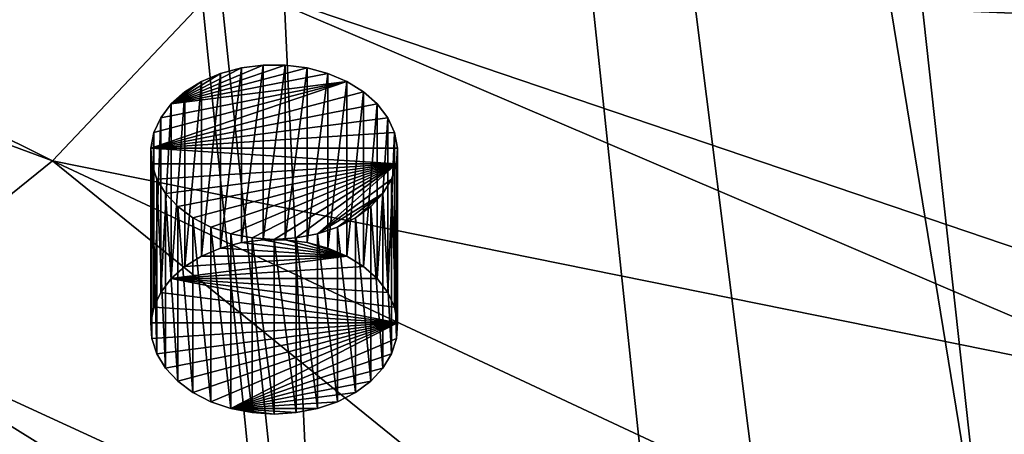
# Model space of a CAD drawing. Extents: x -50 to 50, y -236 to 0.
# Drawn here: x 26 to 40, y -219 to -214 of the extents above; entities that cross this region are included whole.
import ezdxf

# ---------------------------------------------------------------- set-up
doc = ezdxf.new("R2010")
doc.units = 0
doc.layers.add('L2', color=7, linetype='CONTINUOUS')
doc.layers.add('L9', color=7, linetype='CONTINUOUS')

msp = doc.modelspace()

# ---------------------------------------------------------------- linework, layer by layer
at = {"layer": 'L2', "color": 7}
for points in [[(30.43391, -136.1064, -41.67536), (46.37875, -213.7327, -118.7829), (33.37827, -131.9252, -45.85654)], [(46.37875, -213.7327, -118.7829), (46.75095, -212.9574, -119.5582), (33.37827, -131.9252, -45.85654)], [(39.82634, -221.7577, -110.7579), (30.43391, -136.1064, -41.67536), (26.45317, -139.8338, -37.94795)], [(42.61659, -218.8049, -113.7107), (30.43391, -136.1064, -41.67536), (39.82634, -221.7577, -110.7579)], [(42.61659, -218.8049, -113.7107), (43.47448, -217.897, -114.6185), (30.43391, -136.1064, -41.67536)], [(30.43391, -136.1064, -41.67536), (43.47448, -217.897, -114.6185), (46.37875, -213.7327, -118.7829)], [(30.55982, -228.3101, -104.2054), (26.45317, -139.8338, -37.94795), (21.57158, -142.9805, -34.80121)], [(35.49676, -225.2487, -107.2669), (26.45317, -139.8338, -37.94795), (30.55982, -228.3101, -104.2054)], [(39.82634, -221.7577, -110.7579), (26.45317, -139.8338, -37.94795), (37.02443, -224.0169, -108.4987)], [(37.02443, -224.0169, -108.4987), (26.45317, -139.8338, -37.94795), (35.49676, -225.2487, -107.2669)], [(30.55982, -228.3101, -104.2054), (21.57158, -142.9805, -34.80121), (30.23904, -228.4617, -104.0539)], [(30.23904, -228.4617, -104.0539), (21.57158, -142.9805, -34.80121), (25.1, -230.8898, -101.6258)], [(26.57578, -215.5603, -118.9395), (11.85, -210.1157, -125.5755), (13.29536, -208.9503, -126.7409)], [(26.57578, -215.5603, -118.9395), (13.29536, -208.9503, -126.7409), (29.01015, -212.9841, -121.5157)], [(23.68669, -217.8898, -116.61), (11.85, -210.1157, -125.5755), (26.57578, -215.5603, -118.9395)], [(30.94815, -210.2053, -124.2945), (46.37875, -213.7327, -118.7829), (29.01015, -212.9841, -121.5157)], [(30.94815, -210.2053, -124.2945), (46.75095, -212.9574, -119.5582), (46.37875, -213.7327, -118.7829)], [(29.01015, -212.9841, -121.5157), (42.61659, -218.8049, -113.7107), (26.57578, -215.5603, -118.9395)], [(46.37875, -213.7327, -118.7829), (43.47448, -217.897, -114.6185), (29.01015, -212.9841, -121.5157)], [(29.01015, -212.9841, -121.5157), (43.47448, -217.897, -114.6185), (42.61659, -218.8049, -113.7107)], [(26.57578, -215.5603, -118.9395), (37.02443, -224.0169, -108.4987), (23.68669, -217.8898, -116.61)], [(42.61659, -218.8049, -113.7107), (39.82634, -221.7577, -110.7579), (26.57578, -215.5603, -118.9395)], [(26.57578, -215.5603, -118.9395), (39.82634, -221.7577, -110.7579), (37.02443, -224.0169, -108.4987)], [(23.68669, -217.8898, -116.61), (35.49676, -225.2487, -107.2669), (20.39231, -219.9327, -114.5671)], [(23.68669, -217.8898, -116.61), (37.02443, -224.0169, -108.4987), (35.49676, -225.2487, -107.2669)]]:
    msp.add_3dface(points, dxfattribs=at)
at = {"layer": 'L9', "color": 7}
for points in [[(30.18367, -214.242, -118.311), (29.87497, -214.2024, -118.3506), (28.2576, -214.7531, -117.7998)], [(28.2576, -214.7531, -117.7998), (29.87497, -214.2024, -118.3506), (29.56124, -214.2024, -118.3506)], [(28.2576, -214.7531, -117.7998), (29.56124, -214.2024, -118.3506), (29.25254, -214.242, -118.311)], [(28.2576, -214.7531, -117.7998), (30.4774, -214.3199, -118.233), (30.18367, -214.242, -118.311)], [(29.25254, -214.242, -118.311), (28.95881, -214.3199, -118.233), (28.2576, -214.7531, -117.7998)], [(28.95881, -216.7948, -120.7079), (28.95881, -214.3199, -118.233), (29.25254, -214.242, -118.311)], [(28.95881, -216.7948, -120.7079), (29.25254, -214.242, -118.311), (29.25254, -216.7169, -120.7858)], [(29.25254, -216.7169, -120.7858), (29.25254, -214.242, -118.311), (29.56124, -214.2024, -118.3506)], [(29.25254, -216.7169, -120.7858), (29.56124, -214.2024, -118.3506), (29.56124, -216.6772, -120.8255)], [(29.56124, -216.6772, -120.8255), (29.56124, -214.2024, -118.3506), (29.87497, -214.2024, -118.3506)], [(29.56124, -216.6772, -120.8255), (29.87497, -214.2024, -118.3506), (29.87497, -216.6772, -120.8255)], [(29.87497, -216.6772, -120.8255), (29.87497, -214.2024, -118.3506), (30.18367, -214.242, -118.311)], [(29.87497, -216.6772, -120.8255), (30.18367, -214.242, -118.311), (30.18367, -216.7169, -120.7858)], [(30.18367, -216.7169, -120.7858), (30.18367, -214.242, -118.311), (30.4774, -214.3199, -118.233)], [(28.2576, -214.7531, -117.7998), (30.74673, -214.4337, -118.1192), (30.4774, -214.3199, -118.233)], [(28.2576, -214.7531, -117.7998), (28.95881, -214.3199, -118.233), (28.68948, -214.4337, -118.1192)], [(28.68948, -216.9086, -120.5941), (28.68948, -214.4337, -118.1192), (28.95881, -214.3199, -118.233)], [(28.68948, -216.9086, -120.5941), (28.95881, -214.3199, -118.233), (28.95881, -216.7948, -120.7079)], [(30.18367, -216.7169, -120.7858), (30.4774, -214.3199, -118.233), (30.4774, -216.7948, -120.7079)], [(30.4774, -216.7948, -120.7079), (30.4774, -214.3199, -118.233), (30.74673, -214.4337, -118.1192)], [(27.96987, -215.3793, -117.1736), (30.983, -214.5797, -117.9733), (30.74673, -214.4337, -118.1192)], [(27.96987, -215.3793, -117.1736), (30.74673, -214.4337, -118.1192), (28.01198, -215.1595, -117.3935)], [(28.01198, -215.1595, -117.3935), (30.74673, -214.4337, -118.1192), (28.10893, -214.9485, -117.6045)], [(28.10893, -214.9485, -117.6045), (30.74673, -214.4337, -118.1192), (28.2576, -214.7531, -117.7998)], [(28.2576, -214.7531, -117.7998), (28.68948, -214.4337, -118.1192), (28.45322, -214.5797, -117.9733)], [(28.45322, -217.0545, -120.4481), (28.45322, -214.5797, -117.9733), (28.68948, -214.4337, -118.1192)], [(28.45322, -217.0545, -120.4481), (28.68948, -214.4337, -118.1192), (28.68948, -216.9086, -120.5941)], [(30.4774, -216.7948, -120.7079), (30.74673, -214.4337, -118.1192), (30.74673, -216.9086, -120.5941)], [(30.74673, -216.9086, -120.5941), (30.74673, -214.4337, -118.1192), (30.983, -214.5797, -117.9733)], [(31.17861, -214.7531, -117.7998), (30.983, -214.5797, -117.9733), (27.96987, -215.3793, -117.1736)], [(28.2576, -217.228, -120.2747), (28.2576, -214.7531, -117.7998), (28.45322, -214.5797, -117.9733)], [(28.2576, -217.228, -120.2747), (28.45322, -214.5797, -117.9733), (28.45322, -217.0545, -120.4481)], [(30.74673, -216.9086, -120.5941), (30.983, -214.5797, -117.9733), (30.983, -217.0545, -120.4481)], [(30.983, -217.0545, -120.4481), (30.983, -214.5797, -117.9733), (31.17861, -214.7531, -117.7998)], [(31.32728, -214.9485, -117.6045), (31.17861, -214.7531, -117.7998), (27.96987, -215.3793, -117.1736)], [(28.10893, -217.4233, -120.0793), (28.10893, -214.9485, -117.6045), (28.2576, -214.7531, -117.7998)], [(28.10893, -217.4233, -120.0793), (28.2576, -214.7531, -117.7998), (28.2576, -217.228, -120.2747)], [(30.983, -217.0545, -120.4481), (31.17861, -214.7531, -117.7998), (31.17861, -217.228, -120.2747)], [(31.17861, -217.228, -120.2747), (31.17861, -214.7531, -117.7998), (31.32728, -214.9485, -117.6045)], [(31.32728, -214.9485, -117.6045), (27.96987, -215.3793, -117.1736), (31.42423, -215.1595, -117.3935)], [(28.01198, -217.6343, -119.8684), (28.01198, -215.1595, -117.3935), (28.10893, -214.9485, -117.6045)], [(28.01198, -217.6343, -119.8684), (28.10893, -214.9485, -117.6045), (28.10893, -217.4233, -120.0793)], [(31.17861, -217.228, -120.2747), (31.32728, -214.9485, -117.6045), (31.32728, -217.4233, -120.0793)], [(31.32728, -217.4233, -120.0793), (31.32728, -214.9485, -117.6045), (31.42423, -215.1595, -117.3935)], [(27.96987, -217.8542, -119.6485), (27.96987, -215.3793, -117.1736), (28.01198, -215.1595, -117.3935)], [(27.96987, -217.8542, -119.6485), (28.01198, -215.1595, -117.3935), (28.01198, -217.6343, -119.8684)], [(27.96987, -215.3793, -117.1736), (31.46635, -215.3793, -117.1736), (31.42423, -215.1595, -117.3935)], [(31.32728, -217.4233, -120.0793), (31.42423, -215.1595, -117.3935), (31.42423, -217.6343, -119.8684)], [(31.42423, -217.6343, -119.8684), (31.42423, -215.1595, -117.3935), (31.46635, -215.3793, -117.1736)], [(27.98394, -218.0758, -119.4269), (27.98394, -215.6009, -116.952), (27.96987, -215.3793, -117.1736)], [(27.98394, -218.0758, -119.4269), (27.96987, -215.3793, -117.1736), (27.96987, -217.8542, -119.6485)], [(27.98394, -215.6009, -116.952), (31.45227, -215.6009, -116.952), (27.96987, -215.3793, -117.1736)], [(27.96987, -215.3793, -117.1736), (31.45227, -215.6009, -116.952), (31.46635, -215.3793, -117.1736)], [(31.42423, -217.6343, -119.8684), (31.46635, -215.3793, -117.1736), (31.46635, -217.8542, -119.6485)], [(31.46635, -217.8542, -119.6485), (31.46635, -215.3793, -117.1736), (31.45227, -215.6009, -116.952)], [(28.05376, -218.2921, -119.2106), (28.05376, -215.8172, -116.7357), (27.98394, -215.6009, -116.952)], [(28.05376, -218.2921, -119.2106), (27.98394, -215.6009, -116.952), (27.98394, -218.0758, -119.4269)], [(27.98394, -215.6009, -116.952), (28.05376, -215.8172, -116.7357), (31.45227, -215.6009, -116.952)], [(28.05376, -215.8172, -116.7357), (28.17706, -216.0212, -116.5317), (31.45227, -215.6009, -116.952)], [(31.45227, -215.6009, -116.952), (28.17706, -216.0212, -116.5317), (28.3499, -216.2063, -116.3466)], [(31.45227, -215.6009, -116.952), (28.3499, -216.2063, -116.3466), (28.56671, -216.3667, -116.1862)], [(28.56671, -216.3667, -116.1862), (28.82053, -216.4971, -116.0558), (31.45227, -215.6009, -116.952)], [(31.45227, -215.6009, -116.952), (28.82053, -216.4971, -116.0558), (29.1032, -216.5934, -115.9596)], [(31.45227, -215.6009, -116.952), (29.1032, -216.5934, -115.9596), (29.40563, -216.6524, -115.9006)], [(29.40563, -216.6524, -115.9006), (29.71811, -216.6723, -115.8807), (31.45227, -215.6009, -116.952)], [(29.71811, -216.6723, -115.8807), (30.03058, -216.6524, -115.9006), (31.45227, -215.6009, -116.952)], [(31.45227, -215.6009, -116.952), (30.03058, -216.6524, -115.9006), (30.33301, -216.5934, -115.9596)], [(31.45227, -215.6009, -116.952), (30.33301, -216.5934, -115.9596), (31.38246, -215.8172, -116.7357)], [(31.45227, -218.0758, -119.4269), (31.45227, -215.6009, -116.952), (31.38246, -215.8172, -116.7357)], [(31.46635, -217.8542, -119.6485), (31.45227, -215.6009, -116.952), (31.45227, -218.0758, -119.4269)], [(28.17706, -218.4961, -119.0066), (28.17706, -216.0212, -116.5317), (28.05376, -215.8172, -116.7357)], [(28.17706, -218.4961, -119.0066), (28.05376, -215.8172, -116.7357), (28.05376, -218.2921, -119.2106)], [(31.38246, -215.8172, -116.7357), (30.33301, -216.5934, -115.9596), (31.25915, -216.0212, -116.5317)], [(31.38246, -218.2921, -119.2106), (31.38246, -215.8172, -116.7357), (31.25915, -216.0212, -116.5317)], [(31.45227, -218.0758, -119.4269), (31.38246, -215.8172, -116.7357), (31.38246, -218.2921, -119.2106)], [(28.3499, -218.6812, -118.8215), (28.3499, -216.2063, -116.3466), (28.17706, -216.0212, -116.5317)], [(28.3499, -218.6812, -118.8215), (28.17706, -216.0212, -116.5317), (28.17706, -218.4961, -119.0066)], [(31.25915, -216.0212, -116.5317), (30.33301, -216.5934, -115.9596), (30.61568, -216.4971, -116.0558)], [(31.25915, -216.0212, -116.5317), (30.61568, -216.4971, -116.0558), (30.8695, -216.3667, -116.1862)], [(30.8695, -216.3667, -116.1862), (31.08631, -216.2063, -116.3466), (31.25915, -216.0212, -116.5317)], [(31.25915, -218.4961, -119.0066), (31.25915, -216.0212, -116.5317), (31.08631, -216.2063, -116.3466)], [(31.38246, -218.2921, -119.2106), (31.25915, -216.0212, -116.5317), (31.25915, -218.4961, -119.0066)], [(28.56671, -218.8416, -118.6611), (28.56671, -216.3667, -116.1862), (28.3499, -216.2063, -116.3466)], [(28.56671, -218.8416, -118.6611), (28.3499, -216.2063, -116.3466), (28.3499, -218.6812, -118.8215)], [(31.08631, -218.6812, -118.8215), (31.08631, -216.2063, -116.3466), (30.8695, -216.3667, -116.1862)], [(31.25915, -218.4961, -119.0066), (31.08631, -216.2063, -116.3466), (31.08631, -218.6812, -118.8215)], [(28.82053, -218.972, -118.5307), (28.82053, -216.4971, -116.0558), (28.56671, -216.3667, -116.1862)], [(28.82053, -218.972, -118.5307), (28.56671, -216.3667, -116.1862), (28.56671, -218.8416, -118.6611)], [(30.8695, -218.8416, -118.6611), (30.8695, -216.3667, -116.1862), (30.61568, -216.4971, -116.0558)], [(31.08631, -218.6812, -118.8215), (30.8695, -216.3667, -116.1862), (30.8695, -218.8416, -118.6611)], [(29.1032, -219.0682, -118.4345), (29.1032, -216.5934, -115.9596), (28.82053, -216.4971, -116.0558)], [(29.1032, -219.0682, -118.4345), (28.82053, -216.4971, -116.0558), (28.82053, -218.972, -118.5307)], [(29.40563, -219.1272, -118.3755), (29.40563, -216.6524, -115.9006), (29.1032, -216.5934, -115.9596)], [(29.40563, -219.1272, -118.3755), (29.1032, -216.5934, -115.9596), (29.1032, -219.0682, -118.4345)], [(30.33301, -219.0682, -118.4345), (30.33301, -216.5934, -115.9596), (30.03058, -216.6524, -115.9006)], [(30.61568, -218.972, -118.5307), (30.61568, -216.4971, -116.0558), (30.33301, -216.5934, -115.9596)], [(30.61568, -218.972, -118.5307), (30.33301, -216.5934, -115.9596), (30.33301, -219.0682, -118.4345)], [(30.8695, -218.8416, -118.6611), (30.61568, -216.4971, -116.0558), (30.61568, -218.972, -118.5307)], [(30.74673, -216.9086, -120.5941), (28.95881, -216.7948, -120.7079), (29.25254, -216.7169, -120.7858)], [(30.74673, -216.9086, -120.5941), (29.25254, -216.7169, -120.7858), (29.56124, -216.6772, -120.8255)], [(29.71811, -219.1471, -118.3556), (29.71811, -216.6723, -115.8807), (29.40563, -216.6524, -115.9006)], [(29.71811, -219.1471, -118.3556), (29.40563, -216.6524, -115.9006), (29.40563, -219.1272, -118.3755)], [(29.56124, -216.6772, -120.8255), (29.87497, -216.6772, -120.8255), (30.74673, -216.9086, -120.5941)], [(30.03058, -219.1272, -118.3755), (30.03058, -216.6524, -115.9006), (29.71811, -216.6723, -115.8807)], [(30.03058, -219.1272, -118.3755), (29.71811, -216.6723, -115.8807), (29.71811, -219.1471, -118.3556)], [(30.74673, -216.9086, -120.5941), (29.87497, -216.6772, -120.8255), (30.18367, -216.7169, -120.7858)], [(30.33301, -219.0682, -118.4345), (30.03058, -216.6524, -115.9006), (30.03058, -219.1272, -118.3755)], [(30.74673, -216.9086, -120.5941), (30.18367, -216.7169, -120.7858), (30.4774, -216.7948, -120.7079)], [(28.68948, -216.9086, -120.5941), (28.95881, -216.7948, -120.7079), (30.74673, -216.9086, -120.5941)], [(30.983, -217.0545, -120.4481), (28.2576, -217.228, -120.2747), (30.74673, -216.9086, -120.5941)], [(30.74673, -216.9086, -120.5941), (28.2576, -217.228, -120.2747), (28.45322, -217.0545, -120.4481)], [(30.74673, -216.9086, -120.5941), (28.45322, -217.0545, -120.4481), (28.68948, -216.9086, -120.5941)], [(30.983, -217.0545, -120.4481), (31.17861, -217.228, -120.2747), (28.2576, -217.228, -120.2747)], [(31.46635, -217.8542, -119.6485), (28.10893, -217.4233, -120.0793), (28.2576, -217.228, -120.2747)], [(28.2576, -217.228, -120.2747), (31.17861, -217.228, -120.2747), (31.32728, -217.4233, -120.0793)], [(31.46635, -217.8542, -119.6485), (28.2576, -217.228, -120.2747), (31.42423, -217.6343, -119.8684)], [(31.42423, -217.6343, -119.8684), (28.2576, -217.228, -120.2747), (31.32728, -217.4233, -120.0793)], [(28.01198, -217.6343, -119.8684), (28.10893, -217.4233, -120.0793), (31.46635, -217.8542, -119.6485)], [(31.46635, -217.8542, -119.6485), (27.96987, -217.8542, -119.6485), (28.01198, -217.6343, -119.8684)], [(31.46635, -217.8542, -119.6485), (27.98394, -218.0758, -119.4269), (27.96987, -217.8542, -119.6485)], [(28.05376, -218.2921, -119.2106), (27.98394, -218.0758, -119.4269), (31.46635, -217.8542, -119.6485)], [(31.46635, -217.8542, -119.6485), (28.17706, -218.4961, -119.0066), (28.05376, -218.2921, -119.2106)], [(31.46635, -217.8542, -119.6485), (28.3499, -218.6812, -118.8215), (28.17706, -218.4961, -119.0066)], [(28.56671, -218.8416, -118.6611), (28.3499, -218.6812, -118.8215), (31.46635, -217.8542, -119.6485)], [(31.46635, -217.8542, -119.6485), (28.82053, -218.972, -118.5307), (28.56671, -218.8416, -118.6611)], [(31.46635, -217.8542, -119.6485), (29.1032, -219.0682, -118.4345), (28.82053, -218.972, -118.5307)], [(31.45227, -218.0758, -119.4269), (29.1032, -219.0682, -118.4345), (31.46635, -217.8542, -119.6485)], [(31.45227, -218.0758, -119.4269), (31.38246, -218.2921, -119.2106), (29.1032, -219.0682, -118.4345)], [(31.38246, -218.2921, -119.2106), (31.25915, -218.4961, -119.0066), (29.1032, -219.0682, -118.4345)], [(29.1032, -219.0682, -118.4345), (31.25915, -218.4961, -119.0066), (31.08631, -218.6812, -118.8215)], [(29.1032, -219.0682, -118.4345), (31.08631, -218.6812, -118.8215), (30.8695, -218.8416, -118.6611)], [(30.8695, -218.8416, -118.6611), (30.61568, -218.972, -118.5307), (29.1032, -219.0682, -118.4345)], [(29.1032, -219.0682, -118.4345), (30.61568, -218.972, -118.5307), (30.33301, -219.0682, -118.4345)], [(29.71811, -219.1471, -118.3556), (29.40563, -219.1272, -118.3755), (29.1032, -219.0682, -118.4345)], [(29.71811, -219.1471, -118.3556), (29.1032, -219.0682, -118.4345), (30.03058, -219.1272, -118.3755)], [(29.1032, -219.0682, -118.4345), (30.33301, -219.0682, -118.4345), (30.03058, -219.1272, -118.3755)]]:
    msp.add_3dface(points, dxfattribs=at)

doc.saveas('drawing.dxf')
